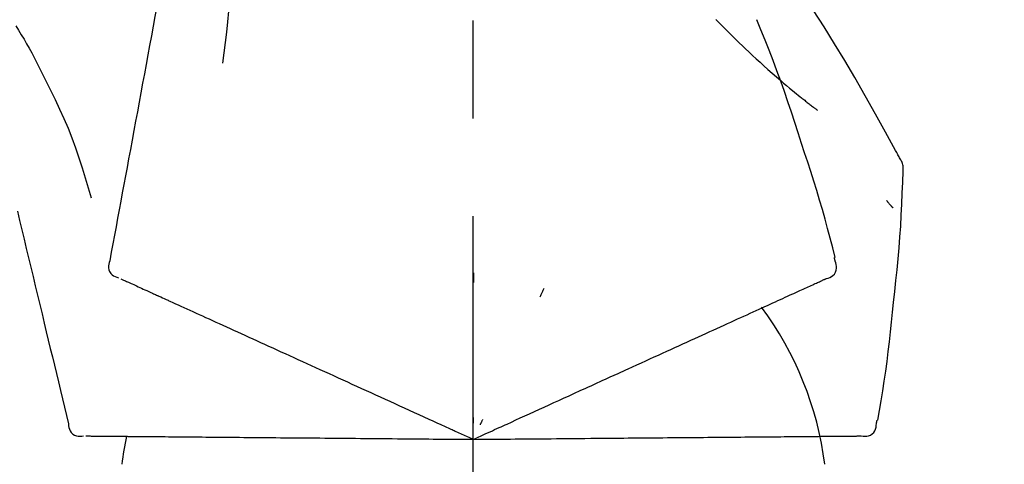
# Model space of a CAD drawing. Extents: x 0 to 26473, y -25 to 8845.
# Drawn here: x 21438 to 21501, y 3067 to 3095 of the extents above; entities that cross this region are included whole.
import ezdxf

# ---------------------------------------------------------------- set-up
doc = ezdxf.new("R2010")
doc.units = 0
doc.header["$LTSCALE"] = 50
doc.header["$MEASUREMENT"] = 0
doc.linetypes.add('CENTER2', pattern=[1.125, 0.75, -0.125, 0.125, -0.125])
doc.layers.get('0').update_dxf_attribs({"linetype": 'CONTINUOUS'})
doc.layers.get('DEFPOINTS').update_dxf_attribs({"color": 146, "linetype": 'CONTINUOUS'})
doc.layers.add('150-機器', color=8, linetype='CONTINUOUS')
doc.layers.add('166-寸法B', color=11, linetype='CONTINUOUS')
doc.styles.add('KH001', font='txt')
doc.dimstyles.new('KH1xx030', dxfattribs={"dimscale": 30, "dimtxt": 2, "dimasz": 0.6, "dimexe": 0.3, "dimexo": 1.2, "dimgap": 0.5, "dimtad": 3, "dimdec": 1, "dimdsep": 46, "dimlunit": 6, "dimtxsty": 'KH001', "dimblk": 'DOT', "dimcen": 1, "dimdle": 1, "dimclrd": 256, "dimclre": 256, "dimclrt": 256, "dimadec": 0, "dimazin": 0, "dimtfac": 1, "dimtdec": 1, "dimtix": 1, "dimtmove": 2, "dimatfit": 3, "dimldrblk": 'CLOSEDBLANK', "dimfxl": 1, "dimtolj": 1, "dimtzin": 0, "dimlwd": -1, "dimlwe": -1, "dimarcsym": 0})

# ---------------------------------------------------------------- blocks, each defined once
blk = doc.blocks.new('F402_D')
at = {"layer": '150-機器', "color": 161, "linetype": 'CENTER2'}
blk.add_line((0, -53.668), (0, 250.266), dxfattribs=at)
at = {"layer": '150-機器', "color": 13, "linetype": 'Continuous'}
for points in [[(-18.411, 175.663), (-18.484, 175.266), (-18.558, 174.868), (-18.632, 174.471), (-18.705, 174.073), (-18.779, 173.676), (-18.853, 173.278), (-18.926, 172.881), (-19, 172.483), (-19.188, 171.469), (-19.376, 170.455), (-19.564, 169.44), (-19.752, 168.426), (-19.866, 167.809), (-19.981, 167.192), (-20.095, 166.575), (-20.209, 165.958), (-20.324, 165.341), (-20.438, 164.724), (-20.552, 164.107), (-20.667, 163.49)], [(-15.627, 170.358), (-15.594, 169.69), (-15.565, 169.021), (-15.546, 168.353), (-15.54, 167.684), (-15.553, 167.014), (-15.583, 166.344), (-15.628, 165.676), (-15.688, 165.008), (-15.76, 164.343), (-15.842, 163.679), (-15.93, 163.016), (-16.021, 162.353)], [(27.254, 156.251), (27.218, 156.317), (27.181, 156.383), (27.145, 156.449), (27.108, 156.515), (27.072, 156.581), (27.035, 156.647), (26.999, 156.713), (26.962, 156.779), (26.316, 157.947), (25.67, 159.116), (25.019, 160.282), (24.357, 161.442), (23.718, 162.528), (23.066, 163.606), (22.401, 164.675), (21.723, 165.738), (21.036, 166.792), (20.34, 167.841), (19.638, 168.886), (18.934, 169.929)], [(15.501, 165.139), (15.487, 165.154)], [(-29.207, 164.744), (-29.032, 164.461), (-28.858, 164.177), (-28.686, 163.892), (-28.517, 163.605), (-28.352, 163.315), (-28.192, 163.023), (-28.036, 162.729), (-27.883, 162.433), (-27.735, 162.134), (-27.589, 161.835), (-27.445, 161.534), (-27.302, 161.233)], [(15.501, 165.139), (15.554, 165.085), (15.606, 165.032), (15.659, 164.978), (15.712, 164.925), (15.817, 164.817), (15.923, 164.709), (16.029, 164.601), (16.135, 164.493), (16.294, 164.335), (16.454, 164.177), (16.615, 164.02), (16.776, 163.864), (16.978, 163.668), (17.18, 163.473), (17.383, 163.279), (17.587, 163.085), (17.824, 162.861), (18.063, 162.638), (18.304, 162.417), (18.545, 162.197), (18.812, 161.957), (19.08, 161.719), (19.351, 161.483), (19.623, 161.248), (19.812, 161.087), (20.003, 160.927), (20.194, 160.767), (20.387, 160.609), (20.507, 160.511), (20.628, 160.413), (20.749, 160.315), (20.87, 160.218), (20.927, 160.172), (20.984, 160.126), (21.041, 160.081), (21.099, 160.035), (21.155, 159.99), (21.211, 159.946), (21.268, 159.902), (21.324, 159.857), (21.379, 159.814), (21.434, 159.771), (21.49, 159.728), (21.545, 159.685), (21.599, 159.643), (21.654, 159.601), (21.708, 159.56), (21.763, 159.518), (21.798, 159.491), (21.833, 159.464), (21.869, 159.438), (21.904, 159.411), (21.922, 159.398), (21.94, 159.384), (21.957, 159.371), (21.975, 159.358)], [(20.954, 157.239), (20.741, 157.906), (20.526, 158.572), (20.309, 159.238), (20.086, 159.901), (19.858, 160.563), (19.623, 161.222), (19.382, 161.879), (19.135, 162.534), (18.883, 163.187), (18.626, 163.837), (18.365, 164.487), (18.103, 165.135)], [(-20.667, 163.49), (-20.779, 162.887), (-20.891, 162.283), (-21.002, 161.679), (-21.114, 161.076), (-21.226, 160.472), (-21.338, 159.869), (-21.45, 159.265), (-21.562, 158.661), (-21.674, 158.058), (-21.786, 157.454), (-21.897, 156.851), (-22.009, 156.247)], [(-27.302, 161.233), (-27, 160.636), (-26.701, 160.037), (-26.412, 159.434), (-26.135, 158.826), (-25.874, 158.209), (-25.629, 157.585), (-25.398, 156.955), (-25.181, 156.321), (-24.977, 155.684), (-24.781, 155.044), (-24.592, 154.403), (-24.406, 153.76)], [(23.103, 149.954), (22.944, 150.567), (22.784, 151.18), (22.621, 151.792), (22.455, 152.404), (22.283, 153.013), (22.107, 153.621), (21.925, 154.228), (21.738, 154.833), (21.547, 155.436), (21.351, 156.038), (21.153, 156.639), (20.954, 157.239)], [(-22.009, 156.247), (-22.11, 155.705), (-22.21, 155.164), (-22.31, 154.622), (-22.411, 154.08), (-22.511, 153.539), (-22.612, 152.997), (-22.712, 152.455), (-22.812, 151.914), (-22.913, 151.372), (-23.013, 150.831), (-23.114, 150.289), (-23.214, 149.747)], [(27.44, 155.463), (27.446, 155.532), (27.451, 155.6), (27.453, 155.669), (27.451, 155.738), (27.444, 155.808), (27.43, 155.877), (27.411, 155.945), (27.387, 156.011), (27.358, 156.073), (27.326, 156.133), (27.29, 156.193), (27.254, 156.251)], [(26.832, 147.082), (26.909, 147.778), (26.984, 148.474), (27.055, 149.17), (27.122, 149.867), (27.183, 150.564), (27.237, 151.262), (27.284, 151.96), (27.325, 152.659), (27.359, 153.358), (27.389, 154.057), (27.415, 154.756), (27.44, 155.455)], [(26.381, 153.593), (26.39, 153.582), (26.399, 153.571), (26.408, 153.56), (26.418, 153.548), (26.435, 153.528), (26.452, 153.508), (26.469, 153.487), (26.487, 153.467), (26.51, 153.44), (26.533, 153.412), (26.557, 153.385), (26.58, 153.357), (26.599, 153.335), (26.618, 153.312), (26.637, 153.29), (26.656, 153.268), (26.671, 153.251), (26.686, 153.234), (26.701, 153.217), (26.716, 153.2), (26.727, 153.188), (26.737, 153.176), (26.748, 153.164), (26.759, 153.153), (26.765, 153.147), (26.771, 153.141), (26.777, 153.136), (26.783, 153.13), (26.785, 153.128), (26.788, 153.126), (26.79, 153.124), (26.792, 153.121)], [(-29.112, 152.909), (-28.969, 152.312), (-28.826, 151.715), (-28.683, 151.118), (-28.539, 150.522), (-28.396, 149.925), (-28.253, 149.328), (-28.109, 148.731), (-27.966, 148.134), (-27.823, 147.537), (-27.679, 146.94), (-27.536, 146.343), (-27.393, 145.746)], [(-23.214, 149.747), (-23.249, 149.635), (-23.279, 149.522), (-23.297, 149.409), (-23.298, 149.295), (-23.273, 149.168), (-23.224, 149.046), (-23.152, 148.936), (-23.063, 148.843), (-22.969, 148.778), (-22.866, 148.728), (-22.756, 148.688), (-22.644, 148.652)], [(22.535, 148.603), (22.65, 148.639), (22.761, 148.68), (22.867, 148.731), (22.962, 148.797), (23.053, 148.893), (23.125, 149.007), (23.174, 149.133), (23.197, 149.263), (23.194, 149.38), (23.172, 149.495), (23.139, 149.609), (23.099, 149.723)], [(23.099, 149.723), (23.096, 149.741), (23.092, 149.759), (23.088, 149.777), (23.084, 149.795), (23.08, 149.813), (23.076, 149.831), (23.073, 149.849), (23.069, 149.867), (23.065, 149.886), (23.061, 149.904), (23.057, 149.922), (23.053, 149.94)], [(-22.504, 148.589), (-22.46, 148.569), (-22.417, 148.549), (-22.373, 148.529), (-22.33, 148.509)], [(-22.33, 148.509), (-22.269, 148.482), (-22.208, 148.454), (-22.148, 148.426), (-22.087, 148.399)], [(-22.087, 148.399), (-22.01, 148.363), (-21.932, 148.328), (-21.855, 148.293), (-21.777, 148.257)], [(0.004, 148.971), (0.004, 148.92), (0.004, 148.869), (0.004, 148.818), (0.004, 148.767), (0.004, 148.715), (0.004, 148.664), (0.004, 148.613), (0.004, 148.562), (0.004, 148.511), (0.004, 148.459), (0.004, 148.408), (0.004, 148.357)], [(21.979, 148.349), (22.04, 148.377), (22.1, 148.405), (22.161, 148.432), (22.221, 148.46)], [(22.221, 148.46), (22.262, 148.478), (22.303, 148.497), (22.343, 148.515), (22.384, 148.534), (22.4, 148.541), (22.416, 148.549), (22.432, 148.556), (22.449, 148.563), (22.459, 148.568), (22.469, 148.572), (22.478, 148.577), (22.488, 148.582), (22.49, 148.582), (22.491, 148.583), (22.492, 148.583), (22.493, 148.584), (22.494, 148.584), (22.495, 148.585), (22.496, 148.585), (22.497, 148.585), (22.498, 148.586), (22.499, 148.586), (22.5, 148.587), (22.501, 148.587), (22.502, 148.588), (22.503, 148.588), (22.504, 148.589), (22.505, 148.589), (22.508, 148.59), (22.51, 148.591), (22.512, 148.592), (22.514, 148.593), (22.515, 148.594), (22.516, 148.594), (22.517, 148.595), (22.518, 148.595), (22.519, 148.595), (22.52, 148.596), (22.521, 148.596), (22.522, 148.597), (22.523, 148.597), (22.524, 148.598), (22.525, 148.598), (22.526, 148.599), (22.527, 148.599), (22.528, 148.6), (22.529, 148.6), (22.531, 148.601), (22.532, 148.601), (22.533, 148.602), (22.534, 148.602), (22.535, 148.603)], [(-21.777, 148.257), (-21.683, 148.215), (-21.59, 148.172), (-21.496, 148.129), (-21.402, 148.086)], [(-21.402, 148.086), (-21.292, 148.036), (-21.182, 147.986), (-21.072, 147.936), (-20.962, 147.886)], [(-20.962, 147.886), (-20.841, 147.831), (-20.719, 147.775), (-20.598, 147.72), (-20.476, 147.664), (-20.412, 147.635), (-20.349, 147.606), (-20.285, 147.577), (-20.221, 147.548), (-20.185, 147.532), (-20.149, 147.515), (-20.113, 147.499), (-20.077, 147.482), (-19.961, 147.43), (-19.846, 147.377), (-19.731, 147.325), (-19.615, 147.272), (-19.554, 147.244), (-19.493, 147.217), (-19.433, 147.189), (-19.372, 147.161)], [(4.5, 147.973), (4.478, 147.927), (4.456, 147.88), (4.435, 147.834), (4.413, 147.787), (4.391, 147.741), (4.37, 147.695), (4.348, 147.648), (4.326, 147.602), (4.305, 147.555), (4.283, 147.509), (4.261, 147.463), (4.24, 147.416)], [(20.337, 147.601), (20.464, 147.659), (20.592, 147.717), (20.719, 147.775), (20.846, 147.833)], [(20.846, 147.833), (20.957, 147.884), (21.068, 147.934), (21.179, 147.985), (21.29, 148.036)], [(21.29, 148.036), (21.385, 148.079), (21.479, 148.122), (21.574, 148.165), (21.668, 148.208)], [(21.668, 148.208), (21.746, 148.243), (21.824, 148.279), (21.901, 148.314), (21.979, 148.349)], [(-19.372, 147.161), (-19.195, 147.081), (-19.019, 147), (-18.843, 146.92), (-18.666, 146.84)], [(19.128, 147.05), (19.287, 147.123), (19.446, 147.195), (19.605, 147.267), (19.764, 147.34)], [(19.764, 147.34), (19.907, 147.405), (20.05, 147.47), (20.194, 147.536), (20.337, 147.601)], [(-18.666, 146.84), (-18.476, 146.753), (-18.286, 146.666), (-18.095, 146.579), (-17.905, 146.493)], [(-17.905, 146.493), (-17.701, 146.4), (-17.497, 146.307), (-17.293, 146.214), (-17.089, 146.121)], [(17.679, 146.39), (17.867, 146.476), (18.056, 146.561), (18.244, 146.647), (18.433, 146.733)], [(18.433, 146.733), (18.607, 146.812), (18.781, 146.892), (18.954, 146.971), (19.128, 147.05)], [(25.832, 139.552), (25.936, 140.177), (26.04, 140.802), (26.14, 141.428), (26.237, 142.054), (26.328, 142.681), (26.414, 143.308), (26.495, 143.936), (26.57, 144.565), (26.64, 145.194), (26.707, 145.823), (26.77, 146.453), (26.832, 147.082)], [(-17.089, 146.121), (-16.872, 146.022), (-16.655, 145.923), (-16.439, 145.824), (-16.222, 145.726)], [(16.007, 145.628), (16.222, 145.726), (16.438, 145.824), (16.654, 145.922), (16.869, 146.021)], [(16.869, 146.021), (17.072, 146.113), (17.274, 146.205), (17.476, 146.297), (17.679, 146.39)], [(-27.393, 145.746), (-27.264, 145.211), (-27.136, 144.675), (-27.007, 144.139), (-26.878, 143.604), (-26.75, 143.068), (-26.621, 142.532), (-26.493, 141.997), (-26.364, 141.461), (-26.235, 140.925), (-26.107, 140.39), (-25.978, 139.854), (-25.85, 139.318)], [(-16.222, 145.726), (-15.992, 145.621), (-15.763, 145.517), (-15.534, 145.412), (-15.304, 145.308)], [(-15.304, 145.308), (-15.063, 145.198), (-14.822, 145.088), (-14.581, 144.978), (-14.34, 144.868)], [(15.094, 145.212), (15.322, 145.316), (15.551, 145.42), (15.779, 145.524), (16.007, 145.628)], [(-14.34, 144.868), (-14.088, 144.753), (-13.836, 144.639), (-13.584, 144.524), (-13.332, 144.409)], [(13.131, 144.317), (13.382, 144.432), (13.633, 144.546), (13.884, 144.66), (14.135, 144.774)], [(14.135, 144.774), (14.375, 144.884), (14.614, 144.993), (14.854, 145.102), (15.094, 145.212)], [(-13.332, 144.409), (-13.07, 144.289), (-12.808, 144.17), (-12.546, 144.05), (-12.284, 143.931)], [(12.088, 143.842), (12.349, 143.96), (12.609, 144.079), (12.87, 144.198), (13.131, 144.317)], [(-12.284, 143.931), (-12.012, 143.807), (-11.74, 143.683), (-11.469, 143.56), (-11.197, 143.436)], [(-11.197, 143.436), (-10.917, 143.308), (-10.637, 143.181), (-10.357, 143.053), (-10.077, 142.925)], [(9.892, 142.841), (10.17, 142.968), (10.449, 143.095), (10.728, 143.222), (11.007, 143.349)], [(11.007, 143.349), (11.277, 143.472), (11.547, 143.595), (11.817, 143.718), (12.088, 143.842)], [(-10.077, 142.925), (-9.79, 142.794), (-9.502, 142.663), (-9.214, 142.532), (-8.927, 142.401)], [(5.761, 140.958), (6.115, 141.12), (6.47, 141.281), (6.824, 141.443), (7.178, 141.604), (7.349, 141.682), (7.519, 141.76), (7.689, 141.837), (7.86, 141.915), (7.954, 141.958), (8.048, 142.001), (8.142, 142.043), (8.236, 142.086), (8.49, 142.202), (8.744, 142.318), (8.997, 142.433), (9.251, 142.549), (9.411, 142.622), (9.572, 142.695), (9.732, 142.768), (9.892, 142.841)], [(-8.927, 142.401), (-8.633, 142.267), (-8.338, 142.133), (-8.044, 141.999), (-7.75, 141.865)], [(-7.75, 141.865), (-7.45, 141.728), (-7.15, 141.591), (-6.85, 141.455), (-6.55, 141.318)], [(-6.55, 141.318), (-6.245, 141.179), (-5.94, 141.04), (-5.636, 140.901), (-5.331, 140.762)], [(4.532, 140.398), (4.839, 140.538), (5.146, 140.678), (5.454, 140.818), (5.761, 140.958)], [(-5.331, 140.762), (-5.022, 140.622), (-4.714, 140.481), (-4.405, 140.34), (-4.096, 140.2)], [(-4.096, 140.2), (-3.785, 140.058), (-3.473, 139.916), (-3.161, 139.774), (-2.85, 139.632)], [(3.28, 139.828), (3.593, 139.97), (3.906, 140.113), (4.219, 140.256), (4.532, 140.398)], [(-2.85, 139.632), (-2.588, 139.512), (-2.327, 139.393), (-2.065, 139.274), (-1.804, 139.155), (-1.709, 139.112), (-1.615, 139.069), (-1.521, 139.026), (-1.427, 138.983), (-1.359, 138.952), (-1.29, 138.921), (-1.222, 138.89), (-1.154, 138.859), (-0.963, 138.772), (-0.772, 138.685), (-0.58, 138.597), (-0.389, 138.51), (-0.292, 138.466), (-0.195, 138.422), (-0.097, 138.377), (0, 138.333)], [(0, 138.333), (0.268, 138.455), (0.536, 138.577), (0.804, 138.699), (1.072, 138.821), (1.215, 138.887), (1.358, 138.952), (1.5, 139.017), (1.643, 139.082), (1.77, 139.14), (1.897, 139.197), (2.023, 139.255), (2.15, 139.313), (2.432, 139.441), (2.715, 139.57), (2.998, 139.699), (3.28, 139.828)], [(0, 139.735), (0, 139.704), (0, 139.672), (0, 139.641), (0, 139.61), (0, 139.579), (0, 139.547), (0, 139.516), (0, 139.485), (0, 139.453), (0, 139.422), (0, 139.391), (0, 139.36)], [(0.593, 139.604), (0.58, 139.575), (0.566, 139.547), (0.553, 139.518), (0.54, 139.49), (0.527, 139.462), (0.513, 139.433), (0.5, 139.405), (0.487, 139.377), (0.474, 139.348), (0.46, 139.32), (0.447, 139.292), (0.434, 139.263)], [(25.735, 139.343), (25.739, 139.361), (25.743, 139.379), (25.747, 139.397), (25.751, 139.415), (25.754, 139.433), (25.758, 139.451), (25.762, 139.469), (25.766, 139.487), (25.77, 139.505), (25.774, 139.523), (25.777, 139.541), (25.781, 139.56)], [(-25.85, 139.318), (-25.836, 139.201), (-25.818, 139.086), (-25.788, 138.976), (-25.742, 138.871), (-25.668, 138.765), (-25.573, 138.674), (-25.463, 138.602), (-25.344, 138.554), (-25.232, 138.533), (-25.117, 138.529), (-25.001, 138.537), (-24.884, 138.55)], [(24.763, 138.549), (24.883, 138.535), (25.002, 138.527), (25.119, 138.531), (25.233, 138.553), (25.356, 138.604), (25.468, 138.679), (25.564, 138.774), (25.637, 138.883), (25.682, 138.991), (25.709, 139.105), (25.725, 139.223), (25.735, 139.343)], [(-24.73, 138.549), (-24.682, 138.548), (-24.634, 138.548), (-24.586, 138.548), (-24.538, 138.547)], [(-24.538, 138.547), (-24.472, 138.547), (-24.405, 138.546), (-24.338, 138.545), (-24.272, 138.545)], [(-24.272, 138.545), (-24.187, 138.544), (-24.101, 138.543), (-24.016, 138.543), (-23.931, 138.542)], [(-23.931, 138.542), (-23.828, 138.541), (-23.725, 138.54), (-23.622, 138.539), (-23.519, 138.538)], [(-23.519, 138.538), (-23.398, 138.537), (-23.277, 138.536), (-23.156, 138.535), (-23.036, 138.534)], [(-23.036, 138.534), (-22.902, 138.533), (-22.768, 138.532), (-22.635, 138.53), (-22.501, 138.529), (-22.431, 138.529), (-22.361, 138.528), (-22.291, 138.527), (-22.221, 138.527), (-22.182, 138.527), (-22.142, 138.526), (-22.102, 138.526), (-22.063, 138.525), (-21.936, 138.524), (-21.809, 138.523), (-21.682, 138.522), (-21.555, 138.521), (-21.488, 138.52), (-21.422, 138.52), (-21.355, 138.519), (-21.288, 138.519)], [(-21.288, 138.519), (-21.094, 138.517), (-20.9, 138.515), (-20.706, 138.514), (-20.513, 138.512)], [(-20.513, 138.512), (-20.303, 138.51), (-20.094, 138.508), (-19.885, 138.506), (-19.676, 138.505)], [(-19.676, 138.505), (-19.452, 138.503), (-19.228, 138.501), (-19.004, 138.499), (-18.78, 138.497)], [(-18.78, 138.497), (-18.541, 138.495), (-18.303, 138.493), (-18.064, 138.491), (-17.826, 138.489)], [(-17.826, 138.489), (-17.574, 138.486), (-17.322, 138.484), (-17.07, 138.482), (-16.818, 138.48)], [(-16.818, 138.48), (-16.553, 138.477), (-16.288, 138.475), (-16.024, 138.473), (-15.759, 138.47)], [(-15.759, 138.47), (-15.482, 138.468), (-15.205, 138.466), (-14.928, 138.463), (-14.651, 138.461)], [(-14.651, 138.461), (-14.363, 138.458), (-14.075, 138.456), (-13.787, 138.453), (-13.498, 138.451)], [(-13.498, 138.451), (-13.2, 138.448), (-12.902, 138.446), (-12.603, 138.443), (-12.305, 138.44)], [(-12.305, 138.44), (-11.997, 138.438), (-11.689, 138.435), (-11.382, 138.432), (-11.074, 138.43)], [(-11.074, 138.43), (-10.758, 138.427), (-10.442, 138.424), (-10.126, 138.421), (-9.81, 138.419)], [(-9.81, 138.419), (-9.486, 138.416), (-9.163, 138.413), (-8.84, 138.41), (-8.516, 138.407)], [(-8.516, 138.407), (-8.187, 138.404), (-7.857, 138.402), (-7.527, 138.399), (-7.198, 138.396)], [(-7.198, 138.396), (-6.863, 138.393), (-6.528, 138.39), (-6.193, 138.387), (-5.858, 138.384)], [(-5.858, 138.384), (-5.519, 138.381), (-5.18, 138.378), (-4.841, 138.375), (-4.501, 138.372)], [(-4.501, 138.372), (-4.159, 138.369), (-3.816, 138.366), (-3.474, 138.363), (-3.131, 138.36)], [(-3.131, 138.36), (-2.844, 138.358), (-2.557, 138.355), (-2.269, 138.353), (-1.982, 138.35), (-1.879, 138.349), (-1.775, 138.348), (-1.671, 138.348), (-1.568, 138.347), (-1.493, 138.346), (-1.418, 138.345), (-1.343, 138.345), (-1.268, 138.344), (-1.058, 138.342), (-0.848, 138.34), (-0.638, 138.339), (-0.428, 138.337), (-0.321, 138.336), (-0.214, 138.335), (-0.107, 138.334), (0, 138.333)], [(0, 138.333), (0.295, 138.336), (0.589, 138.338), (0.884, 138.341), (1.178, 138.343), (1.335, 138.345), (1.492, 138.346), (1.649, 138.347), (1.806, 138.349), (1.945, 138.35), (2.084, 138.351), (2.223, 138.352), (2.363, 138.354), (2.673, 138.356), (2.984, 138.359), (3.294, 138.362), (3.605, 138.364)], [(3.605, 138.364), (3.948, 138.367), (4.292, 138.37), (4.636, 138.373), (4.98, 138.376)], [(4.98, 138.376), (5.318, 138.379), (5.655, 138.382), (5.993, 138.385), (6.331, 138.388)], [(6.331, 138.388), (6.72, 138.392), (7.109, 138.395), (7.499, 138.398), (7.888, 138.402), (8.075, 138.403), (8.263, 138.405), (8.45, 138.407), (8.637, 138.408), (8.741, 138.409), (8.844, 138.41), (8.947, 138.411), (9.05, 138.412), (9.329, 138.414), (9.608, 138.417), (9.887, 138.419), (10.166, 138.422), (10.342, 138.423), (10.518, 138.425), (10.694, 138.426), (10.87, 138.428)], [(10.87, 138.428), (11.176, 138.43), (11.483, 138.433), (11.789, 138.436), (12.095, 138.439)], [(12.095, 138.439), (12.392, 138.441), (12.689, 138.444), (12.986, 138.446), (13.283, 138.449)], [(13.283, 138.449), (13.57, 138.451), (13.857, 138.454), (14.143, 138.456), (14.43, 138.459)], [(14.43, 138.459), (14.706, 138.461), (14.981, 138.464), (15.257, 138.466), (15.533, 138.469)], [(15.533, 138.469), (15.796, 138.471), (16.06, 138.473), (16.324, 138.475), (16.587, 138.478)], [(16.587, 138.478), (16.838, 138.48), (17.089, 138.482), (17.339, 138.484), (17.59, 138.486)], [(17.59, 138.486), (17.827, 138.489), (18.064, 138.491), (18.301, 138.493), (18.538, 138.495)], [(18.538, 138.495), (18.76, 138.497), (18.983, 138.499), (19.205, 138.501), (19.427, 138.502)], [(19.427, 138.502), (19.634, 138.504), (19.842, 138.506), (20.049, 138.508), (20.256, 138.51)], [(20.256, 138.51), (20.447, 138.511), (20.638, 138.513), (20.829, 138.515), (21.02, 138.516)], [(21.02, 138.516), (21.195, 138.518), (21.369, 138.519), (21.544, 138.521), (21.719, 138.522)], [(21.719, 138.522), (21.876, 138.524), (22.033, 138.525), (22.191, 138.527), (22.348, 138.528)], [(22.348, 138.528), (22.488, 138.529), (22.628, 138.53), (22.768, 138.532), (22.908, 138.533)], [(22.908, 138.533), (23.03, 138.534), (23.152, 138.535), (23.274, 138.536), (23.396, 138.537)], [(23.396, 138.537), (23.5, 138.538), (23.604, 138.539), (23.708, 138.54), (23.811, 138.541)], [(23.811, 138.541), (23.897, 138.541), (23.982, 138.542), (24.067, 138.543), (24.153, 138.544)], [(24.153, 138.544), (24.219, 138.544), (24.286, 138.545), (24.353, 138.545), (24.419, 138.546)], [(24.419, 138.546), (24.464, 138.546), (24.509, 138.547), (24.553, 138.547), (24.598, 138.548), (24.616, 138.548), (24.633, 138.548), (24.651, 138.548), (24.669, 138.548), (24.68, 138.548), (24.691, 138.548), (24.702, 138.549), (24.713, 138.549), (24.714, 138.549), (24.715, 138.549), (24.716, 138.549), (24.718, 138.549), (24.719, 138.549), (24.72, 138.549), (24.721, 138.549), (24.722, 138.549), (24.723, 138.549), (24.724, 138.549), (24.726, 138.549), (24.727, 138.549), (24.728, 138.549), (24.729, 138.549), (24.73, 138.549), (24.731, 138.549), (24.734, 138.549), (24.736, 138.549), (24.738, 138.549), (24.741, 138.549), (24.742, 138.549), (24.743, 138.549), (24.744, 138.549), (24.745, 138.549), (24.746, 138.549), (24.747, 138.549), (24.749, 138.549), (24.75, 138.549), (24.751, 138.549), (24.752, 138.549), (24.753, 138.549), (24.754, 138.549), (24.755, 138.549), (24.757, 138.549), (24.758, 138.549), (24.759, 138.549), (24.76, 138.549), (24.761, 138.549), (24.762, 138.549), (24.763, 138.549)]]:
    blk.add_lwpolyline(points, dxfattribs=at)
for centre, radius, start, end in [((1.255, 134.047), 21.355, 7.23761, 36.59282), ((-2.639, 134.33), 19.947, 167.85708, 173.06954)]:
    blk.add_arc(centre, radius, start, end, dxfattribs=at)
blk = doc.blocks.new('_Dot')
at = {"color": 0, "linetype": 'ByBlock', "lineweight": -2}
blk.add_line((-0.5, 0), (-1, 0), dxfattribs=at)
at = {"color": 0, "linetype": 'ByBlock', "const_width": 0.5}
blk.add_lwpolyline([(-0.25, 0, 1), (0.25, 0, 1)], format="xyb", close=True, dxfattribs=at)
blk = doc.blocks.new('*D331')
at = {"layer": '166-寸法B', "transparency": 16777216}
for p, q in [((20887.252, 2963.578), (20887.252, 3225.585)), ((21987.252, 3130.581), (21987.252, 3225.585)), ((21969.252, 3216.585), (20905.252, 3216.585))]:
    blk.add_line(p, q, dxfattribs=at)
at = {"layer": 'DEFPOINTS', "color": 0, "transparency": 16777216}
for p in [(20887.252, 3216.585), (21987.252, 3094.581), (20887.252, 2927.578)]:
    blk.add_point(p, dxfattribs=at)
at = {"layer": '166-寸法B', "transparency": 16777216, "xscale": 18, "yscale": 18, "zscale": 18, "rotation": 180}
blk.add_blockref('_Dot', (20887.252, 3216.585), dxfattribs=at)
at = {"layer": '166-寸法B', "transparency": 16777216, "xscale": 18, "yscale": 18, "zscale": 18}
blk.add_blockref('_Dot', (21987.252, 3216.585), dxfattribs=at)
at = {"layer": '166-寸法B', "transparency": 16777216, "insert": (21437.252, 3265.395), "char_height": 60, "attachment_point": 5, "style": 'KH001'}
blk.add_mtext('\\A1;1,100', dxfattribs=at)
blk = doc.blocks.new('_ClosedBlank')
at = {"color": 0, "linetype": 'ByBlock', "lineweight": -2}
for p, q in [((-1, 0.1667), (0, 0)), ((-1, 0.1667), (-1, -0.1667)), ((0, 0), (-1, -0.1667))]:
    blk.add_line(p, q, dxfattribs=at)

msp = doc.modelspace()

# ---------------------------------------------------------------- block references
at = {"layer": '150-機器'}
msp.add_blockref('F402_D', (21467.252, 2930.27), dxfattribs=at)

# ---------------------------------------------------------------- dimensions: what is measured, and where the dimension line sits
at = {"layer": '166-寸法B'}
dim = msp.add_linear_dim(base=(20887.252, 3216.585), p1=(21987.252, 3094.581), p2=(20887.252, 2927.578), angle=180, dimstyle='KH1xx030', dxfattribs=at)
dim.commit()
dim.dimension.update_dxf_attribs({"geometry": '*D331', "text_midpoint": (21437.252, 3265.395)})

doc.saveas('drawing.dxf')
